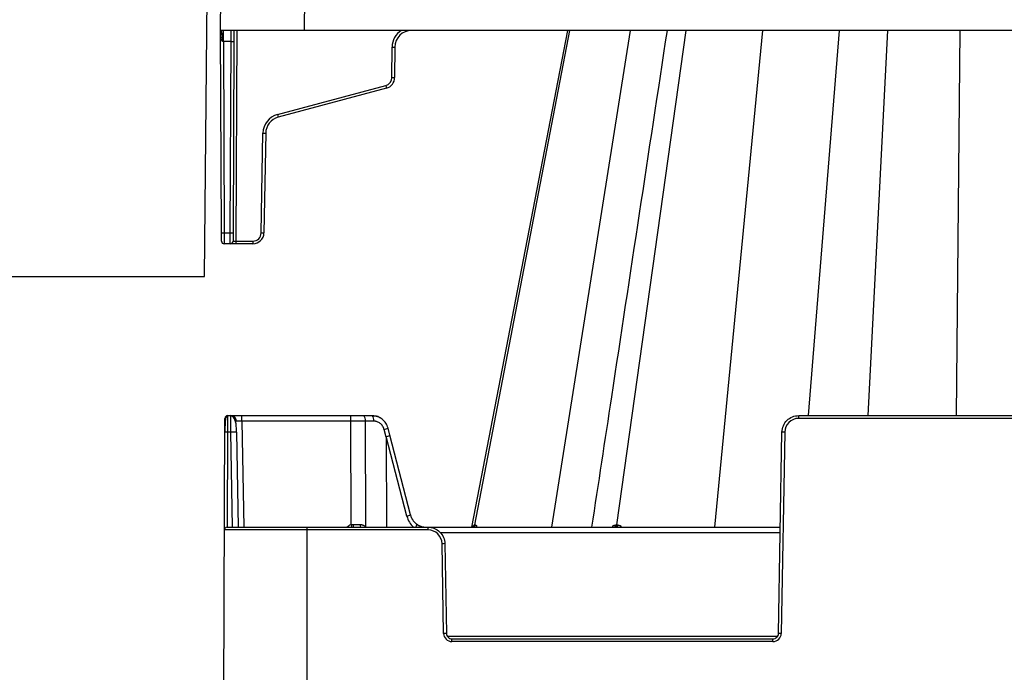
# Model space of a CAD drawing. Units: inches. Extents: x 7170 to 57908, y -7170 to 43748.
# Drawn here: x 27801 to 28148, y 804 to 1035 of the extents above; entities that cross this region are included whole.
import ezdxf
from ezdxf import colors
from ezdxf.entities.mleader import LeaderData, LeaderLine
from ezdxf.math import Vec2, Vec3

# ---------------------------------------------------------------- set-up
doc = ezdxf.new("R2010")
doc.units = ezdxf.units.IN
doc.header["$LTSCALE"] = 0.25
doc.header["$MEASUREMENT"] = 0
doc.layers.add('300', color=7, linetype='Continuous')
doc.layers.add('Text', color=7, linetype='Continuous')
doc.layers.add('Dims', color=7, linetype='Continuous', lineweight=30)
doc.styles.add('Annotative', font='arial.ttf', dxfattribs={"height": 0.09375})
doc.styles.get("Standard").update_dxf_attribs({"font": 'arial.ttf'})
doc.dimstyles.new('FABS Annotative', dxfattribs={"dimscale": 128, "dimtxt": 0.09375, "dimasz": 0.09375, "dimexe": 0.09375, "dimexo": 0.09375, "dimgap": 0.09375, "dimtad": 0, "dimdec": 3, "dimzin": 3, "dimdsep": 46, "dimlunit": 5, "dimtxsty": 'Annotative', "dimcen": 0, "dimdle": 0.125, "dimclrd": 256, "dimclre": 256, "dimclrt": 256, "dimazin": 2, "dimtfac": 1, "dimtdec": 3, "dimtofl": 0, "dimtmove": 0, "dimatfit": 3, "dimfxl": 1, "dimfrac": 2, "dimtolj": 1, "dimtzin": 0, "dimlwd": -1, "dimlwe": -1, "dimarcsym": 2})

# ---------------------------------------------------------------- blocks, each defined once
blk = doc.blocks.new('*D197')
at = {"layer": 'Defpoints', "color": 0, "transparency": 16777216}
for p in [(7765.025148009361, 6667.323581287804), (56379.76867882579, 6667.323581287812), (56360.71532530969, -7170.212915439861)]:
    blk.add_point(p, dxfattribs=at)
at = {"layer": 'Dims', "transparency": 16777216}
for p, q in [((7766.525148009361, 6667.323581287804), (56381.26867882579, 6667.323581287812)), ((56379.76867882579, 6665.823581287812), (56379.76867882579, -245.0747830378255)), ((56379.76867882579, -7168.712915439861), (56379.76867882579, -257.8145511142239)), ((56362.21532530969, -7170.212915439861), (56381.26867882579, -7170.212915439861))]:
    blk.add_line(p, q, dxfattribs=at)
for points in [[(56379.51867882579, 6665.823581287812), (56380.01867882579, 6665.823581287812), (56379.76867882579, 6667.323581287812)], [(56379.51867882579, -7168.712915439861), (56380.01867882579, -7168.712915439861), (56379.76867882579, -7170.212915439861)]]:
    blk.add_solid(points, dxfattribs=at)
at = {"layer": 'Dims', "transparency": 16777216, "insert": (56379.76867882577, -251.4446670760406), "char_height": 1.5, "attachment_point": 5, "rotation": 90, "style": 'Annotative'}
blk.add_mtext('\\A1;13837 1/2"', dxfattribs=at)

msp = doc.modelspace()

# ---------------------------------------------------------------- linework, layer by layer
at = {"layer": '300'}
for p, q in [((27866.0495269213, 944.1198670082388), (27867.76741428191, 1140.970260709583)), ((27871.67630078482, 1030.966290861003), (27872.01567366714, 1108.744332521512)), ((27901.54972647432, 1108.744332521512), (27901.21035359385, 1030.966290861003)), ((30052.29521518017, 1030.966290861003), (27871.67630078482, 1030.966290861003)), ((27871.98780835285, 959.5744681468914), (27871.67630078482, 1030.966290861003)), ((27872.67787672648, 1027.045561991063), (27872.67787672648, 1030.966290861003)), ((27875.42528895445, 1027.045561991063), (27875.44667334741, 1030.966290861003)), ((27876.42686489797, 1030.966290861003), (27876.40975738173, 1027.045561991063)), ((27877.41133332524, 1030.966290861003), (27877.08699511958, 956.6339214953678)), ((27994.14998885556, 1030.966290861003), (27960.30793881287, 855.6786191833071)), ((27961.47586850379, 856.4714283905469), (27994.93131535602, 1030.966290861003)), ((27988.61953504703, 855.6786191833071), (28016.33569967029, 1030.966290861003)), ((28011.53838392598, 856.4714283905469), (28036.02947081121, 1030.966290861003)), ((28046.15349736292, 855.6786191833071), (28063.1112659222, 1030.966290861003)), ((28079.1986324466, 895.057825877313), (28090.12345507487, 1030.966290861003)), ((28100.23151101652, 895.057825877313), (28107.21356415698, 1030.966290861003)), ((28131.43260046123, 895.057825877313), (28132.71622493576, 1030.966290861001)), ((27875.42528895445, 1027.045561991063), (27872.67787672648, 1027.045561991063)), ((27872.67787672648, 1027.045561991063), (27872.97227678012, 959.5744681468914)), ((27875.13088890266, 959.5744681468914), (27875.42528895445, 1027.045561991063)), ((27876.40975738173, 1027.045561991063), (27876.11535732994, 959.5744681468914)), ((27932.14920935655, 1014.353964719003), (27932.19603348872, 1025.085197556093)), ((27933.18050191598, 1025.085197556093), (27933.13367778196, 1014.353964719003)), ((27891.74003382784, 1001.272988828123), (27929.96020888542, 1011.514053870071)), ((27930.2150104896, 1010.567416920732), (27891.99483543016, 1000.326351878784)), ((27886.0189156818, 959.5358103702074), (27886.63335004797, 994.7367316586151)), ((27887.61767790643, 994.7238457324256), (27887.00324353839, 959.5229244449492)), ((27872.00063899049, 956.6339214953678), (27871.98780835285, 959.5744681468914)), ((27872.97227678012, 959.5744681468914), (27875.13088890266, 959.5744681468914)), ((27872.97227678012, 959.5744681468914), (27872.98510741776, 955.6537392769515)), ((27875.11805826502, 955.6537392769515), (27875.13088890266, 959.5744681468914)), ((27876.11535732994, 959.5744681468914), (27876.1025266923, 956.6339214953678)), ((27877.08699511958, 956.6339214953678), (27877.08699511958, 955.6537392769515)), ((27877.08699511958, 956.6339214953678), (27883.0659321083, 956.6339214953678)), ((27883.0659321083, 956.6339214953678), (27883.0659321083, 955.6537392769515)), ((27883.0659321083, 955.6537392769515), (27872.98510741776, 955.6537392769515)), ((26693.00710225368, 944.1198670082388), (27866.0495269213, 944.1198670082388)), ((27872.66158713691, 768.0641798823654), (27873.21142807581, 894.0776413009589)), ((27874.19589887153, 895.057825877313), (27874.1932563702, 894.8375317054197)), ((27874.19589887153, 895.057825877313), (27925.1999537316, 895.057825877313)), ((27879.23845198185, 893.1232286386748), (27879.23845198185, 895.057825877313)), ((27917.6652597186, 893.1232286386748), (27917.6652597186, 895.057825877313)), ((28075.74823507516, 894.0776413009589), (28075.74823507516, 895.057825877313)), ((28075.74823507516, 895.057825877313), (28220.87520415241, 895.057825877313)), ((28220.87520415241, 894.0776413009589), (28075.74823507516, 894.0776413009589)), ((27917.6652597186, 893.1232286386748), (27879.23845198185, 893.1232286386748)), ((27879.23845198185, 893.1232286386748), (27879.89205007108, 855.6786191833071)), ((27917.74935418367, 856.528641867113), (27917.6652597186, 893.1232286386748)), ((27922.76052790339, 893.1232286386748), (27922.84623868258, 855.8252863348807)), ((27925.70948054953, 893.1232286386748), (27922.76052790339, 893.1232286386748)), ((27930.11620336096, 887.4726272016942), (27929.39679642666, 890.2045168365839)), ((27931.46412853705, 888.1166127048182), (27930.79131717404, 890.6715594345096)), ((27874.17479555547, 889.2540341614003), (27874.02829424038, 855.6786191833071)), ((27875.36866811792, 889.2540341614003), (27874.17479555547, 889.2540341614003)), ((27875.95472916515, 855.6786191833071), (27875.36866811792, 889.2540341614003)), ((27877.33732857089, 889.2540341614003), (27877.92338961811, 855.6786191833071)), ((27930.11620336096, 887.4726272016942), (27930.27294787958, 855.6786191833071)), ((27937.45819781554, 859.5814455488544), (27930.15803112071, 887.6645871350192)), ((27938.7619619059, 860.0424473555704), (27931.46413363769, 888.1165932100521)), ((28068.60259457981, 818.2340097288634), (28069.84225371811, 889.2540341614003)), ((28070.82658394459, 889.2411482048319), (28069.58692480631, 818.2211237722968)), ((27874.0240735779, 855.6786191833071), (28069.25619266904, 855.6786191833071)), ((27902.19167778017, 855.6786191833071), (27902.19167778017, 767.075404122952)), ((27944.92364374041, 854.6984346078843), (27944.92364374041, 855.6786191833071)), ((27961.28002014265, 856.4714801335376), (27961.47586850379, 856.4714283905469)), ((27944.92364374041, 854.6984346078843), (27873.03960278217, 854.6984346078843)), ((28069.22242414711, 853.7440219446707), (27949.22855748486, 853.7440219446707)), ((27950.39758739997, 818.2211237722968), (27949.84529487283, 849.8619415108278)), ((27950.8296250993, 849.8748274673944), (27951.38191762646, 818.2340097288634)), ((27951.69503902162, 817.2667111090832), (28068.28947318652, 817.2667111090832)), ((27953.35057807942, 815.3192279138784), (27953.35057807942, 816.2994124902252)), ((27953.35057807942, 816.2994124902252), (28066.63393412685, 816.2994124902252)), ((28066.63393412685, 815.3192279138784), (27953.35057807942, 815.3192279138784)), ((28066.63393412685, 815.3192279138784), (28066.63393412685, 816.2994124902252))]:
    msp.add_line(p, q, dxfattribs=at)
at = {"layer": '300', "flags": 128}
for points in [[(27922.72024070513, 855.6786191833071), (27922.73960640586, 855.7019616273083), (27922.84623868258, 855.8252863348807)], [(27961.47586850379, 856.4714283905469), (27961.50177934642, 856.4714292511417), (27961.52801217155, 856.4714317700018), (27961.55456668674, 856.4714359480495), (27961.58144259588, 856.4714417843534), (27961.60863959176, 856.4714492798521), (27961.63615737268, 856.4714584336143), (27961.66399562589, 856.4714692465568), (27961.69215403861, 856.4714817159183)], [(28011.180867382, 856.4714495824501), (28011.22521825926, 856.471444604882), (28011.26966630777, 856.4714402917325), (28011.31421132581, 856.4714366439239), (28011.35885311348, 856.4714336623802), (28011.40359147091, 856.4714313461791), (28011.44842619268, 856.4714296953189), (28011.49335707889, 856.4714287098013), (28011.53838392598, 856.4714283905469)], [(28011.53838392598, 856.4714283905469), (28011.58348741774, 856.4714287458919), (28011.62868755515, 856.4714297832343), (28011.67398412723, 856.4714315034944), (28011.71937692853, 856.4714339048296), (28011.76486574621, 856.4714369890899), (28011.81045037116, 856.4714407553456), (28011.85613059422, 856.4714452035987), (28011.90190620072, 856.4714503329251)]]:
    msp.add_lwpolyline(points, dxfattribs=at)
at = {"layer": '300'}
for centre, radius, start, end in [((27939.08731247779, 1025.055128488761), 6.891344589320945, 120.9333118543726, 179.7500000000084), ((27939.08731247779, 1025.05942406981), 5.906866790846542, 90, 179.7500000000084), ((27875.91752316809, 1083.452869999912), 56.40945569120655, 269.5000252962306, 270.4999747037694), ((27932.68826770236, 1081.492505579843), 56.40945570510956, 269.5000252962306, 270.4999747037694), ((27929.19580407472, 1014.366851462144), 2.953433395423494, 284.9999999999944, 359.7500000000084), ((28139.34396197241, 1067.365236738055), 216.7046623507449, 194.9353808663326, 195.1945759104748), ((27929.19580407472, 1014.371147044125), 3.937911193897933, 284.9999999999944, 359.7500000000084), ((27932.64144356831, 1070.761272739035), 56.40945570140017, 269.5000252962306, 270.4999747037694), ((27893.52364505345, 994.6164611117183), 6.891344589320948, 104.9999999999944, 179.0000000001286), ((28101.12378692787, 1057.124171699832), 216.7046623653783, 194.9353808663326, 195.1945759104748), ((27893.52364505345, 994.6207566927678), 5.906866790846822, 104.9999999999944, 179.0000000001286), ((27887.8639327325, 1051.136493131065), 56.41318487711423, 268.7500654829962, 269.7498916780087), ((27872.48004256648, 1015.981776156679), 56.40945569123852, 269.5000252962306, 270.4999747037694), ((27875.6231231163, 1015.981776156679), 56.4094556912268, 269.5000252962306, 270.4999747037694), ((27883.0659321083, 959.5873548900327), 2.953433395423623, 270, 359.0000000001285), ((27883.0659321083, 959.5916504710822), 3.937911193897809, 270, 359.0000000001285), ((27887.24949836448, 1015.93557183707), 56.41318487097922, 268.7500654829962, 269.7498916780087), ((27872.98510741776, 956.638217075486), 0.984477798474541, 180.2499999999916, 270), ((27875.11805826502, 956.638217075486), 0.984477798474541, 270, 359.7500000000084), ((27874.19589887153, 894.0733457094302), 0.9844801673353787, 90, 179.7500000000084), ((27875.30113107592, 893.0888655424751), 1.968960334669463, 0.9999999999757162, 90), ((27920.51806039169, 893.5670133566073), 2.285958314306691, 348.805797725269, 40.70471961328908), ((27923.46701303783, 893.5670133566073), 2.285958314306604, 348.805797725269, 40.70471961328908), ((28075.74823507516, 889.1552404643298), 4.922400836673548, 90, 179.0000000000243), ((27928.43680689538, 895.3863434542836), 5.27000066463711, 280.4956677129823, 296.537028437041), ((27873.8672004347, 875.141307315349), 14.11607855460246, 88.75140272658741, 92.74842594998803), ((27876.35299834441, 861.0436725264135), 28.22752928460924, 88.0016173801644, 91.99838261983561), ((28069.59599829775, 832.8412510239559), 56.4133206169175, 88.75006548299628, 89.74989167800872), ((27936.83210067106, 863.426212928207), 3.895411895928674, 279.249085624495, 299.6973863259308), ((27874.0240735779, 854.6941390163465), 0.9844801673343783, 90, 179.7500000000084), ((27918.57335743267, 853.6924773012888), 2.953440502003863, 106.2003962604481, 137.7409176964383), ((28014.37337590551, 884.4801901642059), 100.5857376858732, 196.1341817495766, 196.6388748119716), ((27924.59084917652, 856.4072229099856), 6.061441270922443, 177.7438765104208, 186.9038212899942), ((27922.52076659817, 856.4133454890925), 1.636937793507389, 171.8368775012832, 206.6694071233285), ((27960.3307512873, 856.6432493784378), 0.9646844202879334, 270.607499625187, 349.7433680020898), ((27960.53044342993, 856.6386319802423), 0.9600966682491456, 270.7573384034383, 349.9706358549922), ((27960.75097886707, 856.6335152172305), 0.9550212346581692, 270.9277678577897, 350.2316687442759), ((28010.36364166492, 856.4866902854483), 0.8173678215964175, 278.6498032580243, 358.9315966107355), ((28010.72619545856, 856.480486714263), 0.8122389792181841, 279.1659743417372, 359.3610076732332), ((28011.09473812089, 856.4742191194982), 0.8071728278396599, 279.7139433771493, 359.8034620535604), ((27944.92364374041, 849.7760337712461), 4.922400836673813, 0.9999999999757162, 90), ((27951.07588051597, 793.46204432995), 56.41332061691291, 90.25010832199128, 91.24993451700378), ((27951.62817304496, 761.8212265951188), 56.41332061318435, 90.25010832199128, 91.24993451700378), ((27953.35057807942, 818.2726684165991), 2.953440502004194, 180.9999999999757, 270), ((28066.63393412685, 818.2726684165991), 2.953440502004817, 270, 359.0000000000243), ((28068.35633916131, 761.8212265951188), 56.413320613172, 88.75006548299628, 89.74989167800872)]:
    msp.add_arc(centre, radius, start, end, dxfattribs=at)
for centre, major_axis, ratio, start_param, end_param in [((27872.67797044275, 1027.028379666872), (0.9845620997851604, -0.01718886448560748), 0.01744476527274389, 1.571196069309688, 1.776098882641617), ((27877.08703260459, 956.638217075486), (0.9845059132100737, 0.004295744665703118), 0.004362935483142049, 3.141554578933925, 4.712331867155628), ((27969.21789772505, 737.017855885997), (-39.05942701230457, 150.6468499498584), 0.01206786916313038, 0.0002424331198882953, 0.04747123148980837), ((27929.55928848673, 887.6182164101283), (1.904842608313697, 0.4983865497048596), 0.05680711481354628, 5.017237569602227, 6.283275383071686), ((27944.70088302351, 861.6198632831001), (-0.3889007950644597, 7.867115243672316), 0.9530469291926862, 1.785517867552024, 2.378401852437835), ((27917.74825553629, 856.6630993511917), (19.68966053410902, -0.0022623684759712), 0.0008726129380574927, 4.752311545267065, 4.873173031314046), ((27939.76141381986, 855.1784524985178), (1.174061755465141, 1.580959695593618), 0.2199660768246195, 5.191851548458796, 6.438151288229279)]:
    msp.add_ellipse(centre, major_axis=major_axis, ratio=ratio, start_param=start_param, end_param=end_param, dxfattribs=at)
for points, knots in [([(27872.47754785276, 1027.048698605931), (27872.47706187402, 1027.511580874931), (27872.45941926472, 1028.010294760714), (27872.38079403471, 1028.974989585169), (27872.31955516886, 1029.438006995862), (27872.16326874639, 1030.202148928902), (27872.06874257807, 1030.500724181167), (27871.87205036229, 1030.88215783156), (27871.77048598107, 1030.966290861003), (27871.67630078482, 1030.966290861003)], [0, 0, 0, 0, 0.25, 0.25, 0.5, 0.5, 0.75, 0.75, 1, 1, 1, 1]), ([(27872.47754785276, 1027.048698605931), (27872.46203248849, 1027.050329859127), (27872.42951155904, 1027.053749044344), (27872.38264137731, 1027.076998878727), (27872.33633736469, 1027.112486668264), (27872.27747568995, 1027.175771956257), (27872.21008052638, 1027.277817872795), (27872.1442418593, 1027.41383365078), (27872.08509104315, 1027.565737380521), (27872.01999874342, 1027.765975338158), (27871.90712216407, 1028.205012420503), (27871.82014557546, 1028.736222365585), (27871.75233982984, 1029.330553785212), (27871.72950050206, 1029.633881809996), (27871.717240762, 1029.796702809354)], [0, 0, 0, 0, 0.01574311910338847, 0.03299831276142104, 0.05269810593836748, 0.07547674120382947, 0.1213609150031858, 0.177494694039381, 0.2297688678393956, 0.2877480801886679, 0.3921808883156698, 0.6910461589441778, 0.8341591639002416, 0.9999999999999999, 0.9999999999999999, 0.9999999999999999, 0.9999999999999999]), ([(28029.26977954959, 1030.966290861003), (28022.72365257881, 987.8642130602184), (28013.85002345189, 929.4378969225327), (28004.97436454156, 871.0039935992772), (28002.64655845112, 855.6786191833071)], [0.1612840844819893, 0.1612840844819893, 0.1612840844819893, 0.1612840844819893, 0.7800312027331128, 1, 1, 1, 1]), ([(27874.19548462227, 894.9438999768645), (27874.17704596088, 894.9432823432962), (27874.13870317965, 894.9419979889772), (27874.05936224952, 894.9277130201226), (27873.90518455919, 894.8695616440673), (27873.62065153881, 894.6004280979723), (27873.4006140488, 893.8567284960991), (27873.28764991315, 892.5065076325354), (27873.23150404241, 890.8277027411787), (27873.21495061324, 889.7927695074541), (27873.20617559433, 889.244148520831)], [0, 0, 0, 0, 0.007270897662275166, 0.01511966740023775, 0.03410263988103337, 0.09074613151254184, 0.2881072933200512, 0.5930388138195422, 0.7842687429090772, 1, 1, 1, 1]), ([(27874.1932563702, 894.8375317054197), (27874.19237859384, 894.784723758039), (27874.18974220735, 894.626115906085), (27874.18534721258, 893.4427839323871), (27874.18007138402, 891.549770265945), (27874.1765541656, 890.0192795292787), (27874.17479555547, 889.2540341614003)], [0, 0, 0, 0, 0.1426441210671411, 0.4284294140447588, 0.7142147070223778, 1, 1, 1, 1]), ([(27875.36866811792, 889.2540341614003), (27875.36739548435, 889.3638895082713), (27875.36486555427, 889.5822762742373), (27875.36117481602, 889.9064617963977), (27875.35758988457, 890.2244558364055), (27875.35411637694, 890.535387119553), (27875.3507528162, 890.838496917404), (27875.34749958918, 891.1330926876872), (27875.34435659408, 891.4185588705877), (27875.34132385682, 891.6943521897228), (27875.33840136999, 891.9600006064447), (27875.33558913544, 892.2151009629797), (27875.33288715317, 892.4593166346967), (27875.33029541948, 892.6923749261769), (27875.32781393622, 892.9140642950533), (27875.3254427034, 893.1242314362189), (27875.32318171731, 893.3227782622962), (27875.32103098164, 893.5096587870321), (27875.31899049271, 893.6848759706736), (27875.31706024864, 893.8484785210039), (27875.31524024947, 894.0005576906096), (27875.31353049701, 894.1412440954591), (27875.31193098574, 894.2707045436691), (27875.31044171934, 894.3891389401542), (27875.30906269413, 894.4967772291602), (27875.30779390824, 894.5938764294315), (27875.30663536167, 894.6807177442552), (27875.30558705443, 894.7576038103252), (27875.30464898282, 894.8248558938903), (27875.30382114313, 894.8828117661124), (27875.30310355017, 894.9318216767424), (27875.30249614101, 894.972251746567), (27875.3019991359, 895.0044610145178), (27875.3016117205, 895.0288746705173), (27875.30133684119, 895.0457090077653), (27875.30116382291, 895.0559594939623), (27875.30114191756, 895.0572079550238), (27875.30113107592, 895.057825877313)], [0, 0, 0, 0, 0.03593368372221355, 0.07143431095661404, 0.106501879110153, 0.1411363856921167, 0.1753378283168373, 0.209106204706559, 0.2424415126945127, 0.275343750228179, 0.3078129153727723, 0.3398490063149561, 0.3714520213668246, 0.4026219589701453, 0.4333588177009075, 0.4636625962742087, 0.4935332935494725, 0.5229709085360591, 0.5519754403993014, 0.5805468884670022, 0.6086852522363941, 0.636390531381711, 0.6636627257622852, 0.6905018354313652, 0.7169078606455925, 0.7428808018753388, 0.7684206598158507, 0.7935274353993955, 0.8182011298084733, 0.8424417444902054, 0.8662492811719817, 0.8896237418786719, 0.9125651289513226, 0.935073445067762, 0.957148693265177, 0.9787908769649414, 1, 1, 1, 1]), ([(27877.3048478179, 889.2596732818874), (27877.28984482394, 889.9099419259928), (27877.2608522679, 891.1665545494052), (27877.08263454987, 892.8858715307506), (27876.5906232942, 894.0881684024553), (27875.92227648047, 894.7472424833122), (27875.5061208044, 894.8792810974392), (27875.30245679983, 894.9438999740887)], [0, 0, 0, 0, 0.2663728060736254, 0.5147525310287894, 0.76036313630455, 0.8827232062542244, 1, 1, 1, 1]), ([(27877.30484781975, 889.2596732818874), (27877.28969476964, 889.9258113235119), (27877.25980995522, 891.2395675941443), (27877.10530992333, 893.0145125471845), (27876.72128887673, 894.1959146867684), (27876.18674685031, 894.8421814055037), (27875.83321477184, 894.9644213823467), (27875.65670193511, 895.025453821976)], [0, 0, 0, 0, 0.2499859677513536, 0.4930218844145147, 0.7426037864741819, 0.8714862412447569, 1, 1, 1, 1]), ([(27925.1999537316, 895.057825877313), (27925.81367544243, 894.9865195368511), (27927.04111886593, 894.8439068568587), (27928.26387901045, 894.2982591052805), (27928.69500031589, 893.8205833954798), (27928.70252157137, 893.8122499612691)], [0, 0, 0, 0, 0.4956001707505784, 0.9912003415011986, 1, 1, 1, 1]), ([(27930.79033941146, 890.6663426251234), (27930.56864280711, 891.2695982653877), (27930.12825341046, 892.4679359212496), (27928.80343489132, 893.854391079989), (27927.16212013048, 894.8247465123859), (27925.9192085869, 894.9580780802899), (27925.29213309871, 895.0253467113289)], [0, 0, 0, 0, 0.2511462469069637, 0.4988896663637646, 0.7471791065838498, 1, 1, 1, 1]), ([(28069.84225371811, 889.2540341614003), (28069.85559813628, 890.0185354115092), (28070.01921658817, 890.7801258335185), (28070.62287287015, 892.1851738859768), (28071.06268353486, 892.8281027683461), (28072.1534113772, 893.8999580359159), (28072.80391809402, 894.3284810579062), (28074.21928740681, 894.9075239307349), (28074.98361737094, 895.057825877313), (28075.74823507516, 895.057825877313)], [0, 0, 0, 0, 0.25, 0.25, 0.5, 0.5, 0.75, 0.75, 1, 1, 1, 1]), ([(27879.23845198185, 893.1232286386748), (27879.17400427644, 893.1243033494957), (27879.0451174512, 893.1264526304803), (27878.85364399135, 893.1290590701501), (27878.66588884947, 893.1312487898031), (27878.48365741316, 893.1329989078167), (27878.30870374712, 893.1343415354604), (27878.14271155281, 893.1352888200581), (27877.98727845742, 893.1358528238106), (27877.84390077129, 893.1360400455869), (27877.71395808038, 893.1358528238106), (27877.59870380022, 893.1352888200581), (27877.49923879904, 893.1343415354604), (27877.41655417401, 893.1329989078167), (27877.35132254328, 893.1312487898031), (27877.30463491987, 893.1290590701501), (27877.27521560356, 893.1264526304803), (27877.27159963336, 893.1243033494957), (27877.26979152889, 893.1232286386748)], [0, 0, 0, 0, 0.0625208271761432, 0.1250333247190044, 0.1875386816927586, 0.2500380875689221, 0.3125327321590204, 0.3750238055465679, 0.43751249801904, 0.4999999999999127, 0.5624875019808362, 0.6249761944532455, 0.6874672678408653, 0.7499619124310438, 0.8124613183072168, 0.8749666752809028, 0.9374791728238084, 0.9999999999999999, 0.9999999999999999, 0.9999999999999999, 0.9999999999999999]), ([(27922.76052790339, 893.1232286386748), (27922.55257224194, 893.1232746129099), (27922.1366610875, 893.1233665604468), (27921.50654476136, 893.1234588179814), (27920.8727073041, 893.1235162964113), (27920.23533056578, 893.1235351628566), (27919.59522993796, 893.1235162964113), (27918.95305498785, 893.1234588179814), (27918.30950271147, 893.1233665604468), (27917.88000744026, 893.1232746129099), (27917.6652597186, 893.1232286386748)], [0, 0, 0, 0, 0.125000116936475, 0.2500001336417514, 0.3750000835261346, 0.500000000000037, 0.6249999164739789, 0.7499998663583242, 0.8749998830635316, 1, 1, 1, 1]), ([(27929.39679642666, 890.2045168365839), (27929.37337596378, 890.2873943808954), (27929.32667831863, 890.4526424481901), (27929.23720429289, 890.6935590472858), (27929.13387033276, 890.9278462153015), (27929.01525840312, 891.1551141826894), (27928.81648867669, 891.4833776650939), (27928.50426478124, 891.8896757522562), (27928.03909950823, 892.3229419283743), (27927.51312615804, 892.6742480469329), (27927.00197880813, 892.902394861334), (27926.53504874908, 893.0373480827657), (27926.12464917044, 893.1099998427071), (27925.84817359638, 893.1188093686669), (27925.70948054953, 893.1232286386748)], [0, 0, 0, 0, 0.05021323465825944, 0.1001192785651322, 0.1499335515691957, 0.1998726611358505, 0.2501516013254624, 0.3750013274299172, 0.5000588561588667, 0.6249024983239899, 0.7499544521596078, 0.8334241492178599, 0.9164377815638257, 1, 1, 1, 1]), ([(27938.69339881921, 860.0566868869046), (27938.72260255022, 859.9511652818001), (27938.78116574461, 859.7395593605797), (27938.89039613453, 859.428353383204), (27939.01545786891, 859.12197005294), (27939.15776039727, 858.8219332144872), (27939.31668698089, 858.5292181504283), (27939.49208579616, 858.2449544182691), (27939.68358797209, 857.9702194309139), (27939.89081860799, 857.7061307845179), (27940.11323272387, 857.4536568371423), (27940.35055771867, 857.2142587405797), (27940.60117342318, 856.987465852586), (27940.77872491554, 856.8494924030401), (27940.86773076329, 856.7803268671796)], [0, 0, 0, 0, 0.08093713081152806, 0.1623058736166926, 0.2441074904204244, 0.3263432232609048, 0.4090142945718875, 0.4921219075390955, 0.575667246449433, 0.6596514770344974, 0.7440757468071145, 0.8289411853921883, 0.91424890485107, 1, 1, 1, 1]), ([(27920.90041454159, 856.6457773161928), (27920.97294778939, 856.644123879907), (27921.11759421701, 856.6408265849204), (27921.33258155398, 856.6137810998771), (27921.54458493734, 856.5705129610233), (27921.75352670635, 856.5094416502998), (27922.00201963431, 856.4149419734804), (27922.28167540335, 856.2738067826958), (27922.58210433495, 856.0726906492691), (27922.75789644356, 855.9080330559318), (27922.84623868258, 855.8252863348807)], [0, 0, 0, 0, 0.1000486893427322, 0.1995179589650353, 0.2990407659726816, 0.3992490530041942, 0.5007619616845286, 0.6672712066383081, 0.8327910911662558, 1, 1, 1, 1]), ([(27940.86773076329, 856.7803268671796), (27940.95914804565, 856.7153155503711), (27941.14144281613, 856.585676790768), (27941.42713551943, 856.412862824438), (27941.71938171702, 856.2570458717), (27942.01806543599, 856.1198896941223), (27942.32181377708, 856.0011393735549), (27942.62960318297, 855.9009494560396), (27942.94033755293, 855.819317038684), (27943.25296604421, 855.7560569299749), (27943.56645199072, 855.7114723718114), (27943.87980047722, 855.6837378507244), (27944.08858365818, 855.6803218520508), (27944.19264946752, 855.6786191833071)], [0, 0, 0, 0, 0.09367268998946178, 0.1867922705135796, 0.2793588666551426, 0.3713726058175415, 0.4628336177798402, 0.5537420347535226, 0.6440979914412829, 0.7339016250969908, 0.8231530755880845, 0.9118524854596513, 1, 1, 1, 1]), ([(27943.48060574475, 855.6786191833071), (27943.17905749303, 855.7081273980566), (27942.26945264551, 855.7971374136778), (27941.48147670956, 856.3044298869081), (27940.95472713681, 856.6435469607713)], [0, 0, 0, 0, 0.3315156609167875, 1, 1, 1, 1]), ([(27944.92364374041, 855.6786191833071), (27945.68826144648, 855.6786191833071), (27946.45259141062, 855.5283172385825), (27947.86796072155, 854.9492743639003), (27948.51846743653, 854.52075134191), (27949.60919528257, 853.4488960761864), (27950.04900594542, 852.8059671929004), (27950.6526622274, 851.4009191395144), (27950.81628067929, 850.6393287175033), (27950.8296250993, 849.8748274673944)], [0, 0, 0, 0, 0.25, 0.25, 0.5, 0.5, 0.75, 0.75, 1, 1, 1, 1]), ([(27960.74380107562, 855.6786191833071), (27960.82934311916, 855.8887988345487), (27960.96337229944, 856.2181129912879), (27961.14441996545, 856.4352063898386), (27961.23447279161, 856.4592959831152), (27961.28002014265, 856.4714801335376)], [0, 0, 0, 0, 0.4657848693963672, 0.7298020992277026, 1, 1, 1, 1]), ([(27961.69215403861, 856.4714817159183), (27961.74532669928, 856.4592433434445), (27961.85036936434, 856.435066418373), (27962.02279206759, 856.2176829792588), (27962.09611749689, 855.888337244267), (27962.14280905865, 855.6786191833071)], [0, 0, 0, 0, 0.2713230749644941, 0.5359991208960336, 1, 1, 1, 1]), ([(28009.78896541132, 855.6786191833071), (28009.98569101951, 855.8887394692847), (28010.29395090756, 856.2179881986685), (28010.78449238883, 856.4351379975942), (28011.04773098759, 856.4592530672362), (28011.180867382, 856.4714495824501)], [0, 0, 0, 0, 0.465738123608042, 0.729790005474985, 1, 1, 1, 1]), ([(28011.90190620072, 856.4714503329251), (28012.03840823797, 856.4591994661005), (28012.30807985523, 856.4349968148181), (28012.78287155972, 856.2175560314536), (28013.04058151513, 855.8882773265632), (28013.20467044733, 855.6786191833071)], [0, 0, 0, 0, 0.2713342707978617, 0.5360443856088298, 0.9999999999999999, 0.9999999999999999, 0.9999999999999999, 0.9999999999999999]), ([(27951.38191762646, 818.2340097288634), (27951.39081390585, 817.7243422287938), (27951.60693959226, 817.2212960702182), (27952.33409148654, 816.506725893074), (27952.84083294265, 816.2994124902252), (27953.35057807942, 816.2994124902252)], [0, 0, 0, 0, 0.5, 0.5, 1, 1, 1, 1]), ([(28066.63393412685, 816.2994124902252), (28067.14367926547, 816.2994124902252), (28067.65042071973, 816.506725893074), (28068.37757261401, 817.2212960702182), (28068.59369830042, 817.7243422287938), (28068.60259457981, 818.2340097288634)], [0, 0, 0, 0, 0.5, 0.5, 1, 1, 1, 1])]:
    msp.add_open_spline(points, degree=3, knots=knots, dxfattribs=at)
for points in [[(27871.67630078482, 1030.966290861003), (27871.79225581579, 1030.600765367393), (27871.80645320902, 1030.195169162447), (27871.717240762, 1029.796702809354)], [(27917.74935418367, 856.528641867113), (27918.00239706887, 856.6058088718128), (27918.26976586591, 856.6458624520801), (27918.53410652479, 856.6458412935008)]]:
    msp.add_open_spline(points, degree=3, dxfattribs=at)

# ---------------------------------------------------------------- dimensions: what is measured, and where the dimension line sits
at = {"layer": 'Dims'}
dim = msp.add_linear_dim(base=(56379.76867882579, 6667.323581287812), p1=(56360.71532530966, -7170.212915439857), p2=(7765.025148009358, 6667.3235812878), angle=90, dimstyle='FABS Annotative', override={"dimpost": '"'}, dxfattribs=at)
dim.commit()
dim.dimension.update_dxf_attribs({"geometry": '*D197', "text_midpoint": (56379.76867882577, -251.4446670760406)})

# ---------------------------------------------------------------- leaders
at = {"layer": 'Text'}
ml = msp.add_multileader_mtext('Standard', dxfattribs=at)
ml.set_content('Remote Access Plate ^J(Part #314075) - See NOTE 3', color=256)
ml.set_leader_properties()
ml.build(insert=Vec2(0, 0))
ml.multileader.update_dxf_attribs({"text_right_attachment_type": 6, "dogleg_length": 0.09375, "arrow_head_size": 150})
ctx = ml.context
ctx.base_point, ctx.char_height, ctx.arrow_head_size, ctx.landing_gap_size, ctx.plane_origin = Vec3(29359.18274441077, 2690.083806290568), 108, 150, 0.140625, Vec3(31057.80954350333, 2431.860611982549)
ctx.right_attachment = 6
notes = []
notes.append((ctx, [(0, (1, 1, 0), (29069.17373151331, 2690.083806290568), (1, 0), 290.0090128974625, [(1, [(27410.88888882733, 1016.260579744389)], 0, [])])]))
ctx.mtext.insert, ctx.mtext.width, ctx.mtext.flow_direction = Vec3(29359.32336941077, 2759.959658950868), 2031.818473366322, 5
for ctx, leaders in notes:
    for number, flags, end, landing, length, lines in leaders:
        leader = LeaderData()
        leader.index, (leader.has_last_leader_line, leader.has_dogleg_vector, leader.attachment_direction) = number, flags
        leader.last_leader_point, leader.dogleg_vector, leader.dogleg_length = Vec3(end), Vec3(landing), length
        for number, points, colour, breaks in lines:
            line = LeaderLine()
            line.index, line.vertices, line.color, line.breaks = number, Vec3.list(points), colors.encode_raw_color(colour), breaks
            leader.lines.append(line)
        ctx.leaders.append(leader)

doc.saveas('drawing.dxf')
